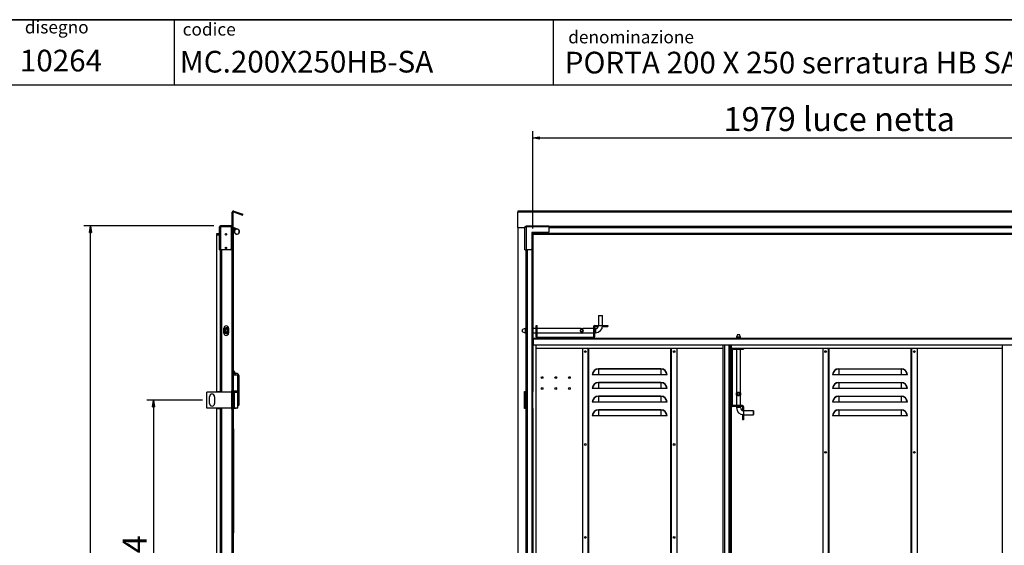
# Model space of a CAD drawing. Units: millimetres. Extents: x 9 to 412, y 8 to 290.
# Drawn here: x 158 to 303, y 213 to 290 of the extents above; entities that cross this region are included whole.
import ezdxf

# ---------------------------------------------------------------- set-up
doc = ezdxf.new("R2010")
doc.units = ezdxf.units.MM
doc.layers.add('CARTIGLIO', color=7, linetype='Continuous')
doc.styles.add('SLDTEXTSTYLE0', font='TXT', dxfattribs={"width": 0.75})
doc.dimstyles.new('SLDDIMSTYLE0', dxfattribs={"dimtxt": 3.5, "dimasz": 1, "dimexe": 0, "dimexo": 0.0625, "dimgap": 0.875, "dimtad": 1, "dimdec": 1, "dimlfac": 20, "dimrnd": 1e-09, "dimzin": 12, "dimdsep": 46, "dimtxsty": 'SLDTEXTSTYLE0', "dimblk1": 'CLOSED', "dimblk2": 'CLOSED', "dimsah": 1, "dimcen": 0.09, "dimadec": 0, "dimazin": 3, "dimtfac": 1, "dimtofl": 0, "dimtmove": 0, "dimatfit": 3, "dimldrblk": 'CLOSED', "dimfxl": 0, "dimfrac": 2, "dimtolj": 1, "dimtzin": 12, "dimarcsym": 0})
doc.dimstyles.new('SLDDIMSTYLE1', dxfattribs={"dimtxt": 3.5, "dimasz": 1, "dimexe": 0, "dimexo": 0.0625, "dimgap": 0.875, "dimtad": 1, "dimdec": 0, "dimlfac": 20, "dimrnd": 1e-09, "dimzin": 12, "dimdsep": 46, "dimtxsty": 'SLDTEXTSTYLE0', "dimblk1": 'CLOSED', "dimblk2": 'CLOSED', "dimsah": 1, "dimcen": 0.09, "dimadec": 0, "dimazin": 3, "dimtfac": 1, "dimtofl": 0, "dimtmove": 0, "dimatfit": 3, "dimldrblk": 'CLOSED', "dimfxl": 0, "dimfrac": 2, "dimtolj": 1, "dimtzin": 12, "dimarcsym": 0})

# ---------------------------------------------------------------- blocks, each defined once
blk = doc.blocks.new('_CLOSED')
at = {"color": 0, "linetype": 'ByBlock', "lineweight": -2}
for p, q in [((-1, 0.166667), (0, 0)), ((-1, 0.166667), (-1, -0.166667)), ((0, 0), (-1, -0.166667)), ((0, 0), (-1, 0))]:
    blk.add_line(p, q, dxfattribs=at)
blk = doc.blocks.new('_D_3')
at = {"layer": 'CARTIGLIO'}
for p, q in [((185.2, 233.86), (177.05, 233.86)), ((178.05, 233.86), (178.05, 188.16)), ((185.2, 188.16), (177.05, 188.16))]:
    blk.add_line(p, q, dxfattribs=at)
for p, rotation in [((178.05, 233.86), 90.0000000000004), ((178.05, 188.16), 270.0000000000004)]:
    blk.add_blockref('_CLOSED', p, dxfattribs=dict(at, rotation=rotation))
at = {"layer": 'CARTIGLIO', "insert": (173.54, 206.13), "char_height": 3.5, "attachment_point": 1, "rotation": 90, "style": 'SLDTEXTSTYLE0'}
blk.add_mtext('914', dxfattribs=at)
blk = doc.blocks.new('_D_6')
at = {"layer": 'CARTIGLIO'}
for p, q in [((186.87, 259.37), (167.83, 259.37)), ((168.83, 135.49), (168.83, 259.37)), ((186.87, 135.49), (167.83, 135.49))]:
    blk.add_line(p, q, dxfattribs=at)
for p, rotation in [((168.83, 259.37), 90.0000000000004), ((168.83, 135.49), 270.0000000000004)]:
    blk.add_blockref('_CLOSED', p, dxfattribs=dict(at, rotation=rotation))
at = {"layer": 'CARTIGLIO', "insert": (164.31, 185.96), "char_height": 3.5, "attachment_point": 1, "rotation": 90, "style": 'SLDTEXTSTYLE0'}
blk.add_mtext('2478', dxfattribs=at)
blk = doc.blocks.new('_D_7')
at = {"layer": 'CARTIGLIO'}
for p, q in [((233.58, 258.97), (233.58, 273.22)), ((332.51, 258.97), (332.51, 273.22)), ((233.58, 272.22), (332.51, 272.22))]:
    blk.add_line(p, q, dxfattribs=at)
at = {"layer": 'CARTIGLIO', "rotation": 180.0000000000004}
blk.add_blockref('_CLOSED', (233.58, 272.22, -1.24), dxfattribs=at)
at = {"layer": 'CARTIGLIO'}
blk.add_blockref('_CLOSED', (332.51, 272.22, -1.24), dxfattribs=at)
at = {"layer": 'CARTIGLIO', "char_height": 3.5, "attachment_point": 1, "style": 'SLDTEXTSTYLE0'}
for s, insert in [('1979', (261.48, 276.74)), ('luce netta', (273.14, 276.74))]:
    blk.add_mtext(s, dxfattribs=dict(at, insert=insert))

msp = doc.modelspace()

# ---------------------------------------------------------------- linework, layer by layer
at = {"color": 7, "linetype": 'Continuous', "lineweight": 25}
for p, q in [((189.5832, 259.1089), (189.5832, 261.3674)), ((189.6982, 261.3674), (189.5832, 261.3674)), ((189.6982, 259.1089), (189.6982, 261.3674)), ((189.7653, 261.4144), (189.8046, 261.5225)), ((189.7653, 261.4144), (191.0702, 260.9395)), ((189.8046, 261.5225), (191.1095, 261.0476)), ((191.0702, 260.9395), (191.1095, 261.0476)), ((334.6995, 261.5324), (231.3995, 261.5324)), ((231.3995, 261.5324), (231.3995, 261.3674)), ((334.6995, 261.3674), (231.3995, 261.3674)), ((231.3995, 259.1089), (231.3995, 261.3674)), ((187.2482, 258.1889), (187.2482, 258.0739)), ((187.6932, 258.1889), (187.2482, 258.1889)), ((187.2482, 258.0739), (187.6932, 258.0739)), ((187.8432, 259.1989), (187.6932, 259.1989)), ((187.6932, 259.1689), (187.6932, 259.1989)), ((187.6932, 255.8739), (187.6932, 259.1689)), ((187.8682, 259.1689), (187.6932, 259.1689)), ((187.8432, 259.1689), (187.8432, 259.1989)), ((187.8682, 259.2239), (187.8682, 259.3739)), ((187.8982, 259.3739), (187.8682, 259.3739)), ((187.8982, 259.2239), (187.8682, 259.2239)), ((187.8682, 259.1689), (187.8682, 255.8739)), ((187.8682, 259.1689), (187.8982, 259.1689)), ((189.4432, 259.3739), (187.8982, 259.3739)), ((187.8982, 259.2239), (187.8982, 259.3739)), ((189.4432, 259.2239), (187.8982, 259.2239)), ((189.4432, 259.2132), (187.8982, 259.2132)), ((187.8982, 259.2132), (187.8982, 259.1689)), ((188.0082, 259.2239), (188.0082, 259.2132)), ((189.4432, 259.2239), (189.4432, 259.3739)), ((189.5332, 259.2239), (189.4432, 259.2239)), ((189.4432, 259.2132), (189.4432, 255.9739)), ((189.5332, 259.1089), (189.4432, 259.1089)), ((189.5332, 259.2239), (189.5332, 259.1089)), ((189.5332, 259.1089), (189.5332, 235.1089)), ((189.5332, 259.1089), (189.5832, 259.1089)), ((189.6982, 259.1089), (189.5832, 259.1089)), ((189.5832, 259.1089), (189.5832, 135.7589)), ((189.6982, 259.1089), (189.7895, 259.1089)), ((189.6982, 259.1089), (189.6982, 135.7589)), ((189.7632, 258.9689), (189.6982, 258.9689)), ((189.6982, 258.8989), (189.9426, 258.8989)), ((189.9599, 258.7589), (189.6982, 258.7589)), ((190.0992, 258.8378), (189.7632, 258.9689)), ((189.7895, 259.1089), (190.3948, 258.8727)), ((190.0363, 258.8297), (190.0506, 258.8092)), ((231.3995, 259.1089), (232.4345, 259.1089)), ((231.3995, 259.1089), (231.3995, 135.7589)), ((232.5845, 259.2132), (232.4345, 259.2132)), ((232.4345, 259.1689), (232.4345, 259.2132)), ((232.4345, 255.8739), (232.4345, 259.1689)), ((232.6095, 259.1689), (232.4345, 259.1689)), ((232.5845, 259.1689), (232.5845, 259.2132)), ((232.5951, 259.2239), (232.5951, 259.3739)), ((232.5951, 259.3739), (232.6395, 259.3739)), ((232.5951, 259.2239), (232.6395, 259.2239)), ((232.6095, 259.1689), (232.6095, 255.8739)), ((232.6395, 259.1689), (232.6095, 259.1689)), ((232.6395, 259.3739), (232.6395, 259.1989)), ((232.6395, 259.3739), (235.9345, 259.3739)), ((235.9345, 259.1989), (232.6395, 259.1989)), ((232.6395, 259.1989), (232.6395, 259.1689)), ((235.8345, 258.3739), (233.4345, 258.3739)), ((233.4345, 258.3739), (233.4345, 255.9739)), ((233.458, 258.3739), (233.458, 257.9739)), ((233.5466, 258.3739), (233.5466, 257.9739)), ((233.5945, 258.2389), (233.5945, 258.3739)), ((332.5045, 258.2389), (233.5945, 258.2389)), ((233.5945, 258.2389), (233.5945, 258.1889)), ((233.5945, 258.1889), (233.5945, 258.0739)), ((332.5045, 258.1889), (233.5945, 258.1889)), ((332.5045, 258.0739), (233.5945, 258.0739)), ((235.9345, 259.1989), (235.9345, 259.3739)), ((330.1645, 259.2239), (235.9345, 259.2239)), ((235.9345, 259.1989), (235.9345, 258.4739)), ((187.6932, 257.9739), (187.2482, 257.9739)), ((187.2482, 257.9739), (187.2482, 235.1089)), ((233.458, 257.9739), (233.4695, 257.9739)), ((233.4695, 257.9739), (233.5845, 257.9739)), ((233.4695, 257.9739), (233.4695, 235.1089)), ((233.5845, 257.9739), (233.5845, 235.1089)), ((187.6932, 255.8739), (187.8682, 255.8739)), ((187.8432, 255.8739), (187.8432, 235.0339)), ((189.3432, 255.8739), (187.8682, 255.8739)), ((232.4345, 255.8739), (232.6095, 255.8739)), ((232.5845, 255.8739), (232.5845, 235.0339)), ((233.3345, 255.8739), (232.6095, 255.8739)), ((243.2245, 246.2189), (243.1995, 246.1939)), ((243.1995, 246.1939), (243.1995, 244.7689)), ((243.4995, 246.1939), (243.1995, 246.1939)), ((243.2245, 246.2189), (243.7745, 246.2189)), ((243.7995, 246.1939), (243.4995, 246.1939)), ((243.7995, 246.1939), (243.7745, 246.2189)), ((243.7995, 244.7689), (243.7995, 246.1939)), ((188.3482, 243.6689), (188.3482, 244.3689)), ((188.6232, 244.3072), (188.6193, 244.2938)), ((188.6282, 244.2938), (188.6193, 244.2938)), ((188.6282, 243.7439), (188.6193, 243.7439)), ((188.6232, 244.3189), (188.6232, 244.3072)), ((188.6232, 243.7305), (188.6232, 243.7189)), ((188.8771, 244.2938), (188.8682, 244.2938)), ((188.8771, 243.7439), (188.8682, 243.7439)), ((188.8732, 244.3189), (188.8732, 244.3072)), ((188.8732, 243.7305), (188.8771, 243.7439)), ((188.8732, 243.7305), (188.8732, 243.7189)), ((189.0482, 244.3689), (189.0482, 243.6689)), ((232.4616, 244.3189), (232.0495, 244.1689)), ((232.0495, 243.8689), (232.0495, 244.1689)), ((232.0495, 243.8689), (232.4616, 243.7189)), ((232.5845, 244.3189), (232.4616, 244.3189)), ((232.4616, 244.3189), (232.4616, 243.7189)), ((232.4616, 243.7189), (232.5845, 243.7189)), ((234.0495, 244.3189), (233.5845, 244.3189)), ((233.5845, 243.7189), (234.0495, 243.7189)), ((234.0495, 244.7689), (234.1995, 244.7689)), ((234.0495, 243.0939), (234.0495, 244.7689)), ((234.1995, 243.0939), (234.1995, 244.7689)), ((240.5989, 244.3189), (234.1995, 244.3189)), ((234.1995, 243.7189), (240.6004, 243.7189)), ((240.5663, 244.285), (240.5663, 244.2938)), ((240.9326, 244.285), (240.5663, 244.285)), ((240.5663, 243.7527), (240.9326, 243.7527)), ((240.5663, 243.7439), (240.5663, 243.7527)), ((240.5832, 243.7305), (240.5663, 243.7439)), ((240.5832, 244.3072), (240.9157, 244.3072)), ((240.9157, 243.7305), (240.5832, 243.7305)), ((240.8985, 243.7189), (242.4495, 243.7189)), ((242.4495, 244.3189), (240.8986, 244.3189)), ((240.9157, 244.3072), (240.9326, 244.2938)), ((240.9326, 244.2938), (240.9326, 244.285)), ((240.9326, 243.7527), (240.9326, 243.7439)), ((242.4495, 244.5939), (242.4495, 243.0939)), ((242.5995, 244.5939), (242.4495, 244.5939)), ((242.5995, 244.5939), (242.5995, 243.0939)), ((242.7495, 244.3189), (242.5995, 244.3189)), ((242.5995, 243.7189), (242.7495, 243.7189)), ((242.6245, 244.6189), (242.6245, 244.7689)), ((242.6245, 244.7689), (243.1745, 244.7689)), ((242.6245, 244.6189), (243.1745, 244.6189)), ((243.1745, 244.6189), (243.1745, 244.7689)), ((243.1995, 244.7689), (243.1745, 244.7689)), ((243.8245, 244.6189), (243.7887, 244.6189)), ((243.8245, 244.7689), (243.7995, 244.7689)), ((243.8245, 244.7689), (243.8245, 244.6189)), ((243.8245, 244.7689), (244.5495, 244.7689)), ((243.8245, 244.6189), (244.5495, 244.6189)), ((244.5495, 244.7689), (244.5495, 244.6189)), ((189.7057, 242.5339), (189.6982, 242.5339)), ((189.7057, 242.4589), (189.6982, 242.4589)), ((189.7057, 242.4739), (189.7042, 242.4739)), ((189.7057, 242.5339), (189.7057, 242.4739)), ((189.7807, 242.4589), (189.7057, 242.4589)), ((189.7057, 237.6089), (189.7057, 242.4589)), ((189.7807, 238.0721), (189.7807, 242.4589)), ((233.6595, 242.9189), (233.5845, 242.9189)), ((233.5845, 242.8589), (233.6595, 242.8589)), ((233.5845, 242.5339), (233.6595, 242.5339)), ((233.6595, 242.4589), (233.5845, 242.4589)), ((233.6595, 242.9189), (332.4395, 242.9189)), ((233.6595, 242.8439), (233.6595, 242.9189)), ((233.6595, 242.8439), (332.4395, 242.8439)), ((233.6595, 241.9439), (233.6595, 242.8439)), ((234.1995, 243.0939), (234.0495, 243.0939)), ((234.2245, 243.0689), (234.2245, 242.9189)), ((234.2245, 243.0689), (242.4245, 243.0689)), ((242.4245, 243.0689), (242.4245, 242.9189)), ((242.4495, 243.0939), (242.5995, 243.0939)), ((263.547, 243.4589), (263.397, 243.0467)), ((263.397, 243.0467), (263.397, 242.9189)), ((263.997, 243.0467), (263.397, 243.0467)), ((263.547, 243.4589), (263.847, 243.4589)), ((263.997, 243.0467), (263.847, 243.4589)), ((263.997, 242.9189), (263.997, 243.0467)), ((233.6595, 241.9439), (332.4395, 241.9439)), ((234.087, 136.7939), (234.087, 241.9439)), ((234.087, 241.4589), (261.437, 241.4589)), ((240.862, 241.4589), (240.862, 185.6589)), ((241.712, 185.6589), (241.712, 241.4589)), ((253.812, 241.4589), (253.812, 191.4839)), ((254.662, 241.4589), (254.662, 191.4839)), ((261.437, 190.0589), (261.437, 241.9439)), ((261.697, 190.0589), (261.697, 241.9439)), ((262.597, 241.9439), (262.597, 190.0589)), ((262.747, 241.2839), (262.597, 241.2839)), ((262.637, 241.4589), (262.637, 241.9439)), ((262.637, 241.4589), (262.772, 241.4589)), ((262.747, 241.2839), (262.747, 233.0839)), ((262.772, 241.3089), (262.772, 241.4589)), ((262.772, 241.4589), (264.447, 241.4589)), ((262.772, 241.3089), (264.447, 241.3089)), ((263.397, 241.3089), (263.397, 234.9079)), ((263.997, 234.9094), (263.997, 241.3089)), ((264.447, 241.4589), (302.362, 241.4589)), ((264.447, 241.4589), (264.447, 241.3089)), ((276.037, 241.4589), (276.037, 137.2089)), ((276.887, 137.2089), (276.887, 241.4589)), ((288.987, 241.4589), (288.987, 137.2089)), ((289.837, 241.4589), (289.837, 137.2089)), ((302.362, 136.7939), (302.362, 241.9439)), ((243.187, 238.4589), (243.187, 238.4149)), ((243.187, 238.4589), (252.337, 238.4589)), ((243.187, 238.4149), (243.187, 237.5589)), ((252.337, 238.4149), (243.187, 238.4149)), ((252.337, 238.4589), (252.337, 238.4149)), ((252.337, 238.4149), (252.337, 237.5589)), ((278.362, 238.4339), (278.362, 238.3899)), ((278.362, 238.4339), (287.512, 238.4339)), ((278.362, 238.3899), (278.362, 237.5339)), ((287.512, 238.3899), (278.362, 238.3899)), ((287.512, 238.4339), (287.512, 238.3899)), ((287.512, 238.3899), (287.512, 237.5339)), ((189.7057, 237.6089), (189.6982, 237.6089)), ((189.6982, 237.5339), (190.3982, 237.5339)), ((189.7057, 237.5339), (189.7057, 237.6089)), ((190.3982, 235.1839), (190.3982, 237.5339)), ((190.3982, 237.4339), (190.6082, 237.4339)), ((190.6082, 235.4339), (190.6082, 237.4339)), ((242.3309, 237.5589), (242.287, 237.5589)), ((243.187, 237.5589), (242.3309, 237.5589)), ((252.337, 237.5589), (243.187, 237.5589)), ((243.187, 236.4589), (243.187, 236.4149)), ((243.187, 236.4589), (252.337, 236.4589)), ((243.187, 236.4149), (243.187, 235.5589)), ((252.337, 236.4149), (243.187, 236.4149)), ((253.1931, 237.5589), (252.337, 237.5589)), ((252.337, 236.4589), (252.337, 236.4149)), ((252.337, 236.4149), (252.337, 235.5589)), ((253.237, 237.5589), (253.1931, 237.5589)), ((277.5059, 237.5339), (277.462, 237.5339)), ((278.362, 237.5339), (277.5059, 237.5339)), ((287.512, 237.5339), (278.362, 237.5339)), ((278.362, 236.4339), (278.362, 236.3899)), ((278.362, 236.4339), (287.512, 236.4339)), ((288.3681, 237.5339), (287.512, 237.5339)), ((287.512, 236.4339), (287.512, 236.3899)), ((288.412, 237.5339), (288.3681, 237.5339)), ((185.8732, 232.6839), (185.8732, 235.0339)), ((189.5198, 235.0339), (185.8732, 235.0339)), ((187.2482, 235.1089), (187.7932, 235.1089)), ((187.8251, 235.1089), (187.7932, 235.1089)), ((187.8251, 235.0339), (187.8251, 235.1089)), ((189.5332, 235.1089), (189.4432, 235.1089)), ((189.4432, 235.0339), (189.4432, 235.1089)), ((189.5198, 232.6839), (189.5198, 235.0339)), ((189.5198, 235.0339), (189.5832, 235.0339)), ((189.5832, 235.1089), (189.5332, 235.1089)), ((190.3982, 235.1839), (189.6982, 235.1839)), ((189.6982, 235.0339), (189.8632, 235.0339)), ((189.7057, 235.1807), (189.7057, 235.1839)), ((189.7057, 235.0339), (189.7057, 235.037)), ((189.8632, 232.6839), (189.8632, 235.0339)), ((189.8632, 235.0339), (189.8963, 235.0339)), ((189.8963, 235.0339), (190.3982, 235.0339)), ((189.8963, 232.6839), (189.8963, 235.0339)), ((190.3982, 235.4339), (190.6082, 235.4339)), ((190.3982, 235.2839), (190.6082, 235.2839)), ((190.3982, 232.6839), (190.3982, 235.0339)), ((190.4232, 235.0839), (190.4232, 235.1339)), ((190.5757, 235.3089), (190.5757, 235.4089)), ((190.6082, 233.2839), (190.6082, 235.2839)), ((232.3495, 235.1089), (232.5345, 235.1089)), ((232.3495, 232.6089), (232.3495, 235.1089)), ((232.3995, 235.0339), (232.3995, 232.6839)), ((232.4895, 235.0339), (232.3995, 235.0339)), ((232.4895, 235.0339), (232.4895, 232.6839)), ((232.4945, 235.0339), (232.4895, 235.0339)), ((232.4945, 235.0339), (232.4945, 232.6839)), ((232.5845, 235.0339), (232.4945, 235.0339)), ((232.5845, 235.1089), (232.5345, 235.1089)), ((232.562, 235.1089), (232.562, 235.0839)), ((232.5845, 235.0339), (232.5845, 232.6839)), ((233.458, 235.1089), (233.458, 232.6089)), ((233.4695, 235.1089), (233.458, 235.1089)), ((233.4695, 235.1089), (233.5845, 235.1089)), ((233.5466, 235.1089), (233.5466, 232.6089)), ((242.3309, 235.5589), (242.287, 235.5589)), ((243.187, 235.5589), (242.3309, 235.5589)), ((252.337, 235.5589), (243.187, 235.5589)), ((253.1931, 235.5589), (252.337, 235.5589)), ((253.237, 235.5589), (253.1931, 235.5589)), ((277.5059, 235.5339), (277.462, 235.5339)), ((278.362, 235.5339), (277.5059, 235.5339)), ((278.362, 236.3899), (278.362, 235.5339)), ((287.512, 236.3899), (278.362, 236.3899)), ((287.512, 235.5339), (278.362, 235.5339)), ((287.512, 236.3899), (287.512, 235.5339)), ((288.3681, 235.5339), (287.512, 235.5339)), ((288.412, 235.5339), (288.3681, 235.5339)), ((186.2482, 233.3589), (186.2482, 234.3589)), ((186.9982, 234.3589), (186.9982, 233.3589)), ((242.3309, 233.5589), (242.287, 233.5589)), ((243.187, 233.5589), (242.3309, 233.5589)), ((243.187, 234.4589), (243.187, 234.4149)), ((243.187, 234.4589), (252.337, 234.4589)), ((243.187, 234.4149), (243.187, 233.5589)), ((252.337, 234.4149), (243.187, 234.4149)), ((252.337, 233.5589), (243.187, 233.5589)), ((252.337, 234.4589), (252.337, 234.4149)), ((252.337, 234.4149), (252.337, 233.5589)), ((253.1931, 233.5589), (252.337, 233.5589)), ((253.237, 233.5589), (253.1931, 233.5589)), ((263.397, 234.6098), (263.397, 233.0589)), ((263.4087, 234.9251), (263.422, 234.942)), ((263.4087, 234.5926), (263.4087, 234.9251)), ((263.422, 234.942), (263.4308, 234.942)), ((263.4308, 234.5757), (263.422, 234.5757)), ((263.4308, 234.942), (263.4308, 234.5757)), ((263.9631, 234.5757), (263.9631, 234.942)), ((263.9631, 234.942), (263.9719, 234.942)), ((263.9719, 234.5757), (263.9631, 234.5757)), ((263.9853, 234.5926), (263.9719, 234.5757)), ((263.9853, 234.9251), (263.9853, 234.5926)), ((263.997, 233.0589), (263.997, 234.6097)), ((277.5059, 233.5339), (277.462, 233.5339)), ((278.362, 233.5339), (277.5059, 233.5339)), ((278.362, 234.4339), (278.362, 234.3899)), ((278.362, 234.4339), (287.512, 234.4339)), ((278.362, 234.3899), (278.362, 233.5339)), ((287.512, 234.3899), (278.362, 234.3899)), ((287.512, 233.5339), (278.362, 233.5339)), ((287.512, 234.4339), (287.512, 234.3899)), ((287.512, 234.3899), (287.512, 233.5339)), ((288.3681, 233.5339), (287.512, 233.5339)), ((288.412, 233.5339), (288.3681, 233.5339)), ((189.5198, 232.6839), (185.8732, 232.6839)), ((187.2482, 232.6089), (187.7932, 232.6089)), ((187.2482, 232.6089), (187.2482, 189.4089)), ((187.7932, 232.6089), (187.7932, 189.4089)), ((187.7932, 232.6089), (187.8251, 232.6089)), ((187.8251, 232.6089), (187.8251, 232.6839)), ((187.8432, 232.6839), (187.8432, 189.3339)), ((189.4432, 232.6089), (189.4432, 232.6839)), ((189.4432, 232.6089), (189.5332, 232.6089)), ((189.5832, 232.6839), (189.5198, 232.6839)), ((189.5332, 232.6089), (189.5332, 189.4089)), ((189.5332, 232.6089), (189.5832, 232.6089)), ((189.8632, 232.6839), (189.6982, 232.6839)), ((189.7057, 191.9089), (189.7057, 232.6839)), ((189.7164, 232.6339), (189.7057, 232.6339)), ((190.0557, 232.6339), (189.7164, 232.6339)), ((189.7807, 191.8339), (189.7807, 232.6339)), ((189.8963, 232.6839), (189.8632, 232.6839)), ((190.3982, 232.6839), (189.8963, 232.6839)), ((190.0547, 232.6839), (190.0557, 232.6339)), ((190.1307, 232.6339), (190.0557, 232.6339)), ((190.1297, 232.6839), (190.1307, 232.6339)), ((190.3982, 233.2839), (190.6082, 233.2839)), ((232.5345, 232.6089), (232.3495, 232.6089)), ((232.4895, 232.6839), (232.3995, 232.6839)), ((232.4895, 232.6839), (232.4945, 232.6839)), ((232.5845, 232.6839), (232.4945, 232.6839)), ((232.5345, 232.6089), (232.5345, 189.4089)), ((232.5345, 232.6089), (232.5845, 232.6089)), ((232.5845, 232.6839), (232.5845, 189.3339)), ((233.458, 232.6089), (233.4695, 232.6089)), ((233.4695, 232.6089), (233.4695, 189.4089)), ((233.4695, 232.6089), (233.5845, 232.6089)), ((233.5845, 232.6089), (233.5845, 189.4089)), ((243.187, 232.4589), (243.187, 232.4149)), ((243.187, 232.4589), (252.337, 232.4589)), ((243.187, 232.4149), (243.187, 231.5589)), ((252.337, 232.4149), (243.187, 232.4149)), ((252.337, 232.4589), (252.337, 232.4149)), ((252.337, 232.4149), (252.337, 231.5589)), ((262.747, 233.0839), (262.597, 233.0839)), ((262.772, 233.0589), (262.772, 232.9089)), ((264.272, 233.0589), (262.772, 233.0589)), ((264.272, 232.9089), (262.772, 232.9089)), ((263.397, 232.9089), (263.397, 232.7589)), ((263.997, 232.7589), (263.997, 232.9089)), ((264.272, 232.9089), (264.272, 233.0589)), ((264.297, 232.8839), (264.447, 232.8839)), ((264.297, 232.8839), (264.297, 232.3339)), ((264.297, 232.3339), (264.447, 232.3339)), ((264.447, 232.8839), (264.447, 232.3339)), ((264.447, 232.3089), (264.447, 232.3339)), ((265.872, 232.3089), (264.447, 232.3089)), ((265.897, 232.2839), (265.872, 232.3089)), ((265.872, 232.0089), (265.872, 232.3089)), ((265.897, 232.2839), (265.897, 231.7339)), ((278.362, 232.4339), (278.362, 232.3899)), ((278.362, 232.4339), (287.512, 232.4339)), ((278.362, 232.3899), (278.362, 231.5339)), ((287.512, 232.3899), (278.362, 232.3899)), ((287.512, 232.4339), (287.512, 232.3899)), ((287.512, 232.3899), (287.512, 231.5339)), ((242.3309, 231.5589), (242.287, 231.5589)), ((243.187, 231.5589), (242.3309, 231.5589)), ((252.337, 231.5589), (243.187, 231.5589)), ((253.1931, 231.5589), (252.337, 231.5589)), ((253.237, 231.5589), (253.1931, 231.5589)), ((264.297, 231.6839), (264.297, 231.7196)), ((264.297, 231.6839), (264.297, 230.9589)), ((264.447, 231.6839), (264.297, 231.6839)), ((264.447, 230.9589), (264.297, 230.9589)), ((264.447, 231.7089), (265.872, 231.7089)), ((264.447, 231.6839), (264.447, 231.7089)), ((264.447, 231.6839), (264.447, 230.9589)), ((265.872, 231.7089), (265.872, 232.0089)), ((265.872, 231.7089), (265.897, 231.7339)), ((277.5059, 231.5339), (277.462, 231.5339)), ((278.362, 231.5339), (277.5059, 231.5339)), ((287.512, 231.5339), (278.362, 231.5339)), ((288.3681, 231.5339), (287.512, 231.5339)), ((288.412, 231.5339), (288.3681, 231.5339)), ((189.7507, 229.6712), (189.7057, 229.6712)), ((189.7507, 229.5215), (189.7057, 229.5215)), ((189.7507, 229.6712), (189.7507, 229.5215)), ((189.7507, 229.5215), (189.7507, 214.8704)), ((189.7557, 229.4462), (189.7507, 229.4462)), ((189.7507, 229.4088), (189.7557, 229.4088)), ((189.7557, 229.4462), (189.7557, 229.4088)), ((189.7557, 229.4088), (189.7557, 214.7577)), ((189.7607, 219.0076), (189.7557, 219.0076)), ((189.7607, 218.6308), (189.7557, 218.6308)), ((189.7607, 217.9245), (189.7557, 217.9245)), ((189.7607, 217.888), (189.7557, 217.888)), ((189.7607, 217.8227), (189.7557, 217.8227)), ((189.7607, 219.0076), (189.7607, 218.865)), ((189.7607, 218.6895), (189.7607, 218.6308)), ((189.7607, 218.6308), (189.7607, 218.2877)), ((189.7607, 217.9245), (189.7607, 217.888)), ((189.7607, 217.888), (189.7607, 217.8227)), ((189.7607, 216.3702), (189.7557, 216.3702)), ((189.7607, 216.3355), (189.7557, 216.3355)), ((189.7607, 216.7327), (189.7607, 216.3702)), ((189.7607, 216.3702), (189.7607, 216.3355)), ((189.7057, 214.8704), (189.7507, 214.8704)), ((189.7507, 214.8704), (189.7507, 214.4201)), ((189.7507, 214.4201), (189.7057, 214.4201)), ((189.7507, 214.7577), (189.7557, 214.7577)), ((189.7507, 214.6451), (189.7557, 214.6451)), ((189.7557, 214.7577), (189.7557, 214.6451))]:
    msp.add_line(p, q, dxfattribs=at)
at = {"color": 8, "linetype": 'Continuous', "lineweight": 25}
for p, q in [((330.1645, 259.2739), (235.9345, 259.2739)), ((330.1645, 259.0589), (235.9345, 259.0589)), ((187.7932, 255.8739), (187.7932, 235.1089)), ((188.0082, 255.8739), (188.0082, 235.0339)), ((232.5345, 255.8739), (232.5345, 244.3189)), ((232.7495, 255.8739), (232.7495, 138.9939)), ((233.4195, 255.9212), (233.4195, 138.9465)), ((232.5345, 243.7189), (232.5345, 235.1089)), ((242.7495, 244.3189), (242.7495, 243.7189)), ((243.1995, 244.7689), (243.7995, 244.7689)), ((233.5845, 242.9339), (234.1536, 242.9339)), ((242.4954, 242.9339), (263.397, 242.9339)), ((263.997, 242.9339), (304.547, 242.9339)), ((241.697, 185.6589), (241.697, 241.4589)), ((241.787, 185.6589), (241.787, 241.4589)), ((253.737, 241.4589), (253.737, 191.4839)), ((253.827, 241.4589), (253.827, 191.4839)), ((262.337, 190.0589), (262.337, 241.9439)), ((262.522, 190.0589), (262.522, 241.9439)), ((262.612, 241.3547), (262.612, 241.9439)), ((276.872, 137.2089), (276.872, 241.4589)), ((276.962, 137.2089), (276.962, 241.4589)), ((288.912, 241.4589), (288.912, 137.2089)), ((289.002, 241.4589), (289.002, 137.2089)), ((189.7164, 238.1468), (189.7164, 237.5339)), ((189.7914, 238.1468), (189.7914, 238.0584)), ((190.4232, 235.1339), (189.6982, 235.1339)), ((189.6982, 235.0839), (190.0482, 235.0839)), ((190.0482, 235.0839), (190.4232, 235.0839)), ((190.3982, 235.4089), (190.5757, 235.4089)), ((190.3982, 235.3089), (190.5757, 235.3089)), ((232.562, 235.0839), (232.5845, 235.0839)), ((188.0082, 232.6839), (188.0082, 189.3339)), ((189.7164, 232.6839), (189.7164, 232.6339)), ((262.612, 190.0589), (262.612, 233.013)), ((263.997, 232.7589), (263.397, 232.7589)), ((264.447, 232.3089), (264.447, 231.7089))]:
    msp.add_line(p, q, dxfattribs=at)
at = {"color": 7, "linetype": 'Continuous', "lineweight": 25, "flags": 128}
for points in [[(187.8982, 259.1818), (187.8915, 259.1755), (187.8852, 259.1689)], [(188.0082, 259.2239), (187.976, 259.2207), (187.95, 259.2132)], [(189.5332, 259.1089), (189.5654, 259.112), (189.5832, 259.1166)]]:
    msp.add_lwpolyline(points, dxfattribs=at)
at = {"color": 7, "linetype": 'Continuous', "lineweight": 25}
for centre, radius in [((188.6432, 258.1239), 0.105), ((188.6432, 256.1239), 0.105), ((188.7482, 244.0189), 0.3), ((188.7482, 244.0189), 0.15), ((240.7495, 244.0189), 0.1898), ((240.7495, 244.0189), 0.1656), ((241.262, 240.9589), 0.1275), ((254.262, 240.9589), 0.1275), ((276.437, 240.9589), 0.1275), ((289.437, 240.9589), 0.1275), ((234.937, 237.1586), 0.1275), ((236.937, 237.1586), 0.1275), ((238.937, 237.1586), 0.1275), ((234.937, 235.5586), 0.1275), ((236.937, 235.5586), 0.1275), ((238.937, 235.5586), 0.1275), ((263.697, 234.7589), 0.1898), ((263.697, 234.7589), 0.1656), ((241.262, 227.3589), 0.1275), ((254.262, 227.3589), 0.1275), ((276.437, 226.2089), 0.1275), ((289.437, 226.2089), 0.1275), ((241.262, 213.7589), 0.1275), ((254.262, 213.7589), 0.1275)]:
    msp.add_circle(centre, radius, dxfattribs=at)
for centre, radius, start, end in [((189.7482, 261.3674), 0.165, 70, 180), ((189.7482, 261.3674), 0.05, 70, 180), ((187.8682, 259.1989), 0.175, 90, 180), ((187.8682, 259.1989), 0.025, 90, 180), ((189.5332, 259.2739), 0.05, 270, 0), ((190.2557, 258.5164), 0.3825, 125, 68.682621), ((190.2557, 258.5164), 0.3575, 125, 115.969989), ((190.2557, 258.5164), 0.3575, 115.969989, 125), ((235.8345, 258.4739), 0.1, 270, 0), ((189.3432, 255.9739), 0.1, 270, 0), ((233.3345, 255.9739), 0.1, 270, 0), ((188.6982, 244.3689), 0.35, 0, 180), ((188.7482, 244.0189), 0.425, 45.099128, 160.250077), ((188.7482, 244.0189), 0.425, 199.749923, 314.900872), ((188.6982, 243.6689), 0.35, 180, 0), ((188.7482, 244.0189), 0.325, 22.619865, 270), ((188.5982, 244.3072), 0.025, 297.486426, 327.731929), ((188.5982, 243.7305), 0.025, 32.268071, 62.513574), ((188.7482, 244.0189), 0.325, 270, 337.380135), ((188.8982, 244.3072), 0.025, 212.268071, 242.513574), ((188.8982, 243.7305), 0.025, 117.486426, 147.731929), ((240.7495, 244.0789), 0.2824, 53.941037, 126.058963), ((240.7495, 243.9589), 0.2824, 233.941037, 306.058963), ((242.6245, 244.5939), 0.175, 90, 180), ((242.6245, 244.5939), 0.025, 90, 180), ((242.7495, 244.7689), 0.45, 270, 0), ((242.7495, 244.7689), 1.05, 270, 0), ((189.6307, 242.4589), 0.075, 0, 25.841933), ((189.7057, 242.4589), 0.075, 0, 90), ((189.7057, 242.4589), 0.015, 360, 90), ((234.2245, 243.0939), 0.175, 180, 270), ((234.2245, 243.0939), 0.025, 180, 270), ((242.4245, 243.0939), 0.175, 270, 0), ((242.4245, 243.0939), 0.025, 270, 0), ((262.772, 241.2839), 0.175, 90, 180), ((262.772, 241.2839), 0.025, 90, 180), ((189.7457, 238.1741), 0.04, 180, 222.925452), ((188.7886, 237.2839), 1.2671, 11.378779, 42.925452), ((189.8207, 238.1741), 0.04, 180, 222.925452), ((188.8636, 237.2839), 1.2671, 19.922027, 42.925452), ((243.187, 237.5589), 0.9, 90, 180), ((243.187, 237.5589), 0.8561, 90, 180), ((252.337, 237.5589), 0.9, 0, 90), ((252.337, 237.5589), 0.8561, 0, 90), ((278.362, 237.5339), 0.9, 90, 180), ((278.362, 237.5339), 0.8561, 90, 180), ((287.512, 237.5339), 0.9, 0, 90), ((287.512, 237.5339), 0.8561, 0, 90), ((190.2257, 237.3997), 0.3591, 5.452622, 130.161607), ((243.187, 235.5589), 0.9, 90, 180), ((243.187, 235.5589), 0.8561, 90, 180), ((252.337, 235.5589), 0.9, 0, 90), ((252.337, 235.5589), 0.8561, 0, 90), ((278.362, 235.5339), 0.9, 90, 180), ((287.512, 235.5339), 0.9, 0, 90), ((189.7232, 235.1339), 0.05, 90, 120), ((189.7232, 235.0839), 0.05, 240, 270), ((190.3732, 235.1339), 0.05, 0, 90), ((190.3732, 235.0839), 0.05, 270, 0), ((190.5507, 235.4089), 0.025, 0, 90), ((190.5507, 235.3089), 0.025, 270, 0), ((232.612, 235.0839), 0.05, 180, 236.632987), ((278.362, 235.5339), 0.8561, 90, 180), ((287.512, 235.5339), 0.8561, 0, 90), ((186.6232, 234.3589), 0.375, 0, 180), ((243.187, 233.5589), 0.9, 90, 180), ((243.187, 233.5589), 0.8561, 90, 180), ((252.337, 233.5589), 0.9, 0, 90), ((252.337, 233.5589), 0.8561, 0, 90), ((263.637, 234.7589), 0.2824, 143.941037, 216.058963), ((263.757, 234.7589), 0.2824, 323.941037, 36.058963), ((278.362, 233.5339), 0.9, 90, 180), ((278.362, 233.5339), 0.8561, 90, 180), ((287.512, 233.5339), 0.9, 0, 90), ((287.512, 233.5339), 0.8561, 0, 90), ((186.6232, 233.3589), 0.375, 180, 0), ((190.2257, 233.318), 0.3591, 298.707228, 354.547378), ((243.187, 231.5589), 0.9, 90, 180), ((243.187, 231.5589), 0.8561, 90, 180), ((252.337, 231.5589), 0.9, 0, 90), ((252.337, 231.5589), 0.8561, 0, 90), ((262.772, 233.0839), 0.175, 180, 270), ((262.772, 233.0839), 0.025, 180, 270), ((264.447, 232.7589), 1.05, 180, 270), ((264.447, 232.7589), 0.45, 180, 270), ((264.272, 232.8839), 0.175, 0, 90), ((264.272, 232.8839), 0.025, 0, 90), ((278.362, 231.5339), 0.9, 90, 180), ((278.362, 231.5339), 0.8561, 90, 180), ((287.512, 231.5339), 0.9, 0, 90), ((287.512, 231.5339), 0.8561, 0, 90)]:
    msp.add_arc(centre, radius, start, end, dxfattribs=at)
for points, knots in [([(188.6193, 243.7439), (188.621, 243.7404), (188.6231, 243.7359), (188.6232, 243.7315), (188.6232, 243.7305)], [0, 0, 0, 0, 0.77057554, 1, 1, 1, 1]), ([(188.8771, 244.2938), (188.8754, 244.2973), (188.8733, 244.3018), (188.8732, 244.3062), (188.8732, 244.3072)], [0, 0, 0, 0, 0.77057554, 1, 1, 1, 1]), ([(240.6219, 243.8506), (240.6005, 243.867), (240.5634, 243.8955), (240.5313, 243.9573), (240.5212, 244.0183), (240.5307, 244.0762), (240.5552, 244.1272), (240.5962, 244.1729), (240.6528, 244.2068), (240.7218, 244.2242), (240.7908, 244.2221), (240.8551, 244.2024), (240.9133, 244.1649), (240.9553, 244.1106), (240.9752, 244.0478), (240.9751, 243.9903), (240.9584, 243.9366), (240.9265, 243.8881), (240.8765, 243.8459), (240.8121, 243.8194), (240.7415, 243.8127), (240.6768, 243.8223), (240.6403, 243.8411), (240.6219, 243.8506)], [0, 0, 0, 0, 0.06137089, 0.10688691, 0.15267306, 0.19240291, 0.23188762, 0.27721694, 0.33185538, 0.38169804, 0.4317601, 0.47747064, 0.52979259, 0.58945853, 0.6307165, 0.67210846, 0.71078366, 0.75243845, 0.80199784, 0.86046114, 0.90680552, 0.95316567, 1, 1, 1, 1]), ([(240.5663, 244.2938), (240.5705, 244.2973), (240.576, 244.3018), (240.5819, 244.3062), (240.5832, 244.3072)], [0, 0, 0, 0, 0.770575544, 1, 1, 1, 1]), ([(240.9326, 243.7439), (240.9284, 243.7404), (240.923, 243.7359), (240.9171, 243.7315), (240.9157, 243.7305)], [0, 0, 0, 0, 0.77057554, 1, 1, 1, 1]), ([(263.5287, 234.8864), (263.5451, 234.9078), (263.5736, 234.9449), (263.6354, 234.977), (263.6964, 234.9871), (263.7543, 234.9776), (263.8053, 234.9531), (263.851, 234.9121), (263.885, 234.8555), (263.9024, 234.7866), (263.9002, 234.7176), (263.8805, 234.6532), (263.843, 234.5951), (263.7887, 234.553), (263.7259, 234.5331), (263.6684, 234.5332), (263.6147, 234.5499), (263.5662, 234.5818), (263.524, 234.6319), (263.4975, 234.6963), (263.4908, 234.7668), (263.5004, 234.8315), (263.5193, 234.8681), (263.5287, 234.8864)], [0, 0, 0, 0, 0.06137089, 0.10688691, 0.15267306, 0.19240291, 0.23188762, 0.27721694, 0.33185538, 0.38169804, 0.4317601, 0.47747064, 0.52979259, 0.58945853, 0.6307165, 0.67210846, 0.71078366, 0.75243845, 0.80199784, 0.86046114, 0.90680552, 0.95316567, 1, 1, 1, 1]), ([(263.422, 234.5757), (263.4185, 234.5799), (263.414, 234.5853), (263.4097, 234.5913), (263.4087, 234.5926)], [0, 0, 0, 0, 0.77057554, 1, 1, 1, 1]), ([(263.9719, 234.942), (263.9754, 234.9378), (263.9799, 234.9324), (263.9843, 234.9265), (263.9853, 234.9251)], [0, 0, 0, 0, 0.770575544, 1, 1, 1, 1])]:
    msp.add_open_spline(points, degree=3, knots=knots, dxfattribs=at)
at = {"layer": 'CARTIGLIO', "color": 1, "lineweight": 35}
msp.add_line((8.504, 289.5084), (411.504, 289.5084), dxfattribs=at)
at = {"layer": 'CARTIGLIO'}
for p, q in [((181.0553, 289.5084), (181.0553, 280.0072)), ((236.5796, 289.5084), (236.5796, 280.0072))]:
    msp.add_line(p, q, dxfattribs=at)
at = {"layer": 'CARTIGLIO', "color": 7, "linetype": 'Continuous', "lineweight": 25}
msp.add_line((41.4816, 280.0072), (411.504, 280.0072), dxfattribs=at)

# ---------------------------------------------------------------- texts
at = {"layer": 'CARTIGLIO', "attachment_point": 1, "style": 'SLDTEXTSTYLE0'}
for s, insert, char_height in [('disegno', (159.2144, 289.3713), 1.85208), ('denominazione', (238.7661, 287.9208), 1.852083), ('10264', (158.4893, 285.1341), 3.175), ('MC.200X250HB-SA', (181.8905, 284.9728), 3.175), ('PORTA 200 X 250 serratura HB SA', (238.2545, 284.8397), 3.175)]:
    msp.add_mtext(s, dxfattribs=dict(at, insert=insert, char_height=char_height))
at = {"layer": 'CARTIGLIO', "color": 218, "insert": (182.3186, 289.054), "char_height": 1.85208, "attachment_point": 1, "style": 'SLDTEXTSTYLE0'}
msp.add_mtext('codice', dxfattribs=at)

# ---------------------------------------------------------------- dimensions: what is measured, and where the dimension line sits
at = {"layer": 'CARTIGLIO'}
dim = msp.add_linear_dim(base=(332.5145, 272.2241), p1=(233.5845, 257.9739), p2=(332.5145, 257.9739), text='<> luce netta', dimstyle='SLDDIMSTYLE1', dxfattribs=at)
dim.commit()
dim.dimension.update_dxf_attribs({"geometry": '_D_7', "text_midpoint": (278.9727, 272.2241), "dimtype": 160})
for base, p1, p2, dimstyle, picture, middle in [((168.8251, 259.3739), (187.8682, 135.4939), (187.8682, 259.3739), 'SLDDIMSTYLE1', '_D_6', (168.8251, 191.1293)), ((178.0487, 188.1589), (186.1982, 233.8589), (186.1982, 188.1589), 'SLDDIMSTYLE0', '_D_3', (178.0487, 210.0075))]:
    dim = msp.add_linear_dim(base=base, p1=p1, p2=p2, angle=90, dimstyle=dimstyle, dxfattribs=at)
    dim.commit()
    dim.dimension.update_dxf_attribs({"geometry": picture, "text_midpoint": middle, "dimtype": 160})

doc.saveas('drawing.dxf')
